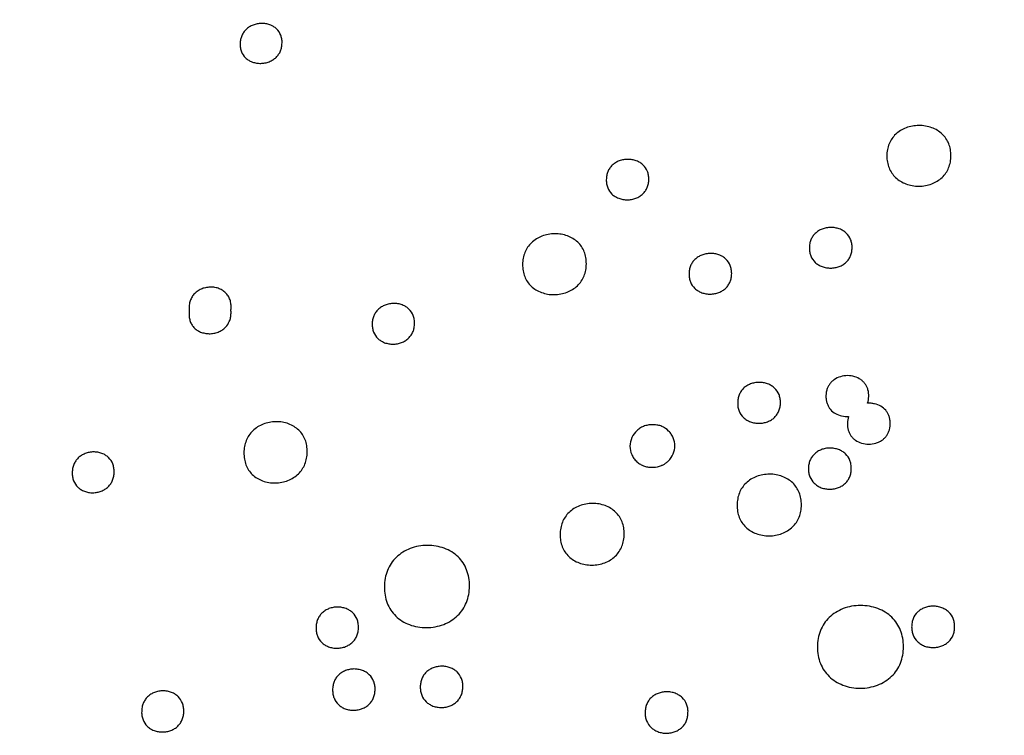
# Model space of a CAD drawing. Units: millimetres. Extents: x 24474 to 26435, y -9191 to 4772.
# Drawn here: x 25311 to 25447, y 4007 to 4106 of the extents above; entities that cross this region are included whole.
import ezdxf

# ---------------------------------------------------------------- set-up
doc = ezdxf.new("R2010")
doc.units = ezdxf.units.MM
doc.header["$PDMODE"] = 35
doc.layers.add('LINEE VISIBILI 2D', color=7, linetype='Continuous')
doc.layers.add('visibile', color=7, linetype='Continuous', lineweight=30)
doc.styles.add('ROMAND', font='romand')
doc.dimstyles.new('DIS_LISTINI', dxfattribs={"dimtxt": 10, "dimasz": 5, "dimexe": 3, "dimexo": 10, "dimgap": 5, "dimtad": 1, "dimdec": 1, "dimlfac": 0.1, "dimdsep": 46, "dimtxsty": 'ROMAND', "dimblk": 'OBLIQUE', "dimcen": 0, "dimse1": 1, "dimse2": 1, "dimadec": 0, "dimazin": 0, "dimtfac": 0.6, "dimtdec": 1, "dimtofl": 0, "dimtmove": 0, "dimatfit": 3, "dimldrblk": 'OBLIQUE', "dimfxl": 0, "dimtolj": 1, "dimarcsym": 0})

# ---------------------------------------------------------------- blocks, each defined once
blk = doc.blocks.new('_OBLIQUE')
at = {"color": 0, "linetype": 'ByBlock'}
blk.add_line((-0.5, -0.5), (0.5, 0.5), dxfattribs=at)
blk = doc.blocks.new('*D355')
at = {"layer": 'DEFPOINTS', "color": 0}
for p in [(25756.36, 4323.64), (25155.78, 3932.25), (25756.36, 3932.25)]:
    blk.add_point(p, dxfattribs=at)
at = {"layer": 'visibile', "color": 0, "lineweight": -2}
blk.add_line((25155.78, 4323.64), (25756.36, 4323.64), dxfattribs=at)
at = {"layer": 'visibile', "color": 0, "lineweight": -2, "xscale": 10, "yscale": 10, "zscale": 10, "rotation": 180}
blk.add_blockref('_OBLIQUE', (25155.78, 4323.64), dxfattribs=at)
at = {"layer": 'visibile', "color": 0, "lineweight": -2, "xscale": 10, "yscale": 10, "zscale": 10}
blk.add_blockref('_OBLIQUE', (25756.36, 4323.64), dxfattribs=at)
at = {"layer": 'visibile', "color": 0, "insert": (25454.44, 4338.64), "char_height": 20, "attachment_point": 5, "style": 'ROMAND'}
blk.add_mtext('\\A1;Ø60cm', dxfattribs=at)

msp = doc.modelspace()

# ---------------------------------------------------------------- linework, layer by layer
at = {"layer": 'LINEE VISIBILI 2D'}
msp.add_rational_spline([(25155.78, 3932.25), (25155.78, 4232.53), (25456.07, 4232.53), (25756.36, 4232.53), (25756.36, 3932.25)], [1, 0.707106768584, 1, 0.707106768584, 1], degree=2, knots=[0, 0, 0, 471.689956, 471.689956, 943.379912, 943.379912, 943.379912], dxfattribs=at)
for points, knots in [([(25347.42, 4102.6), (25347.43, 4102.79), (25347.4, 4103.16), (25347.22, 4103.86), (25346.82, 4104.46), (25346.33, 4104.83), (25346.01, 4105.01), (25345.66, 4105.16), (25345.17, 4105.28), (25344.58, 4105.32), (25343.98, 4105.26), (25343.41, 4105.09), (25342.89, 4104.84), (25342.45, 4104.49), (25342.09, 4104.07), (25341.83, 4103.59), (25341.67, 4103.06), (25341.64, 4102.69), (25341.63, 4102.5)], [0, 0, 0, 0, 0.576179, 1.118654, 2.150501, 2.699657, 2.921772, 3.263159, 3.846199, 4.43502, 5.026894, 5.626496, 6.212526, 6.759831, 7.307503, 7.843771, 8.391524, 8.965261, 8.965261, 8.965261, 8.965261]), ([(25341.63, 4102.5), (25341.63, 4102.3), (25341.65, 4101.93), (25341.84, 4101.23), (25342.24, 4100.63), (25342.72, 4100.26), (25343.05, 4100.08), (25343.4, 4099.93), (25343.89, 4099.81), (25344.48, 4099.77), (25345.07, 4099.83), (25345.65, 4100), (25346.17, 4100.26), (25346.61, 4100.6), (25346.97, 4101.02), (25347.23, 4101.5), (25347.38, 4102.03), (25347.42, 4102.41), (25347.42, 4102.6)], [0, 0, 0, 0, 0.576633, 1.119024, 2.151292, 2.700791, 2.923054, 3.264679, 3.848254, 4.437655, 5.030145, 5.630361, 6.21683, 6.764508, 7.312391, 7.84885, 8.396477, 8.970587, 8.970587, 8.970587, 8.970587]), ([(25439.89, 4087.02), (25439.89, 4087.31), (25439.84, 4087.88), (25439.61, 4088.69), (25439.23, 4089.42), (25438.69, 4090.04), (25438.02, 4090.55), (25437.24, 4090.92), (25436.37, 4091.15), (25435.46, 4091.22), (25434.56, 4091.14), (25433.69, 4090.9), (25432.91, 4090.52), (25432.24, 4090.01), (25431.7, 4089.39), (25431.32, 4088.66), (25431.08, 4087.85), (25431.03, 4087.29), (25431.03, 4087)], [0, 0, 0, 0, 0.874306, 1.704603, 2.513709, 3.323523, 4.15803, 5.014233, 5.911701, 6.826115, 7.740839, 8.634357, 9.503193, 10.342233, 11.146429, 11.961671, 12.788427, 13.661767, 13.661767, 13.661767, 13.661767]), ([(25398.12, 4083.76), (25398.13, 4083.95), (25398.1, 4084.33), (25397.9, 4085.03), (25397.5, 4085.65), (25397.01, 4086.02), (25396.68, 4086.2), (25396.32, 4086.36), (25395.82, 4086.49), (25395.22, 4086.54), (25394.62, 4086.49), (25394.04, 4086.33), (25393.51, 4086.07), (25393.06, 4085.72), (25392.7, 4085.3), (25392.44, 4084.82), (25392.28, 4084.28), (25392.25, 4083.9), (25392.25, 4083.71)], [0, 0, 0, 0, 0.582466, 1.132849, 2.181933, 2.741503, 2.967725, 3.315066, 3.908619, 4.506843, 5.107555, 5.717164, 6.30848, 6.861381, 7.414252, 7.956045, 8.509151, 9.090279, 9.090279, 9.090279, 9.090279]), ([(25431.03, 4087), (25431.03, 4086.71), (25431.08, 4086.14), (25431.31, 4085.33), (25431.69, 4084.6), (25432.23, 4083.98), (25432.9, 4083.47), (25433.68, 4083.1), (25434.54, 4082.87), (25435.45, 4082.79), (25436.36, 4082.87), (25437.23, 4083.11), (25438.01, 4083.49), (25438.68, 4084), (25439.22, 4084.63), (25439.6, 4085.35), (25439.84, 4086.16), (25439.89, 4086.73), (25439.89, 4087.02)], [0, 0, 0, 0, 0.874666, 1.705211, 2.514697, 3.324938, 4.160097, 5.017166, 5.915734, 6.831468, 7.747535, 8.642164, 9.511912, 10.348824, 11.156214, 11.969132, 12.798649, 13.672472, 13.672472, 13.672472, 13.672472]), ([(25392.25, 4083.71), (25392.24, 4083.51), (25392.27, 4083.13), (25392.47, 4082.43), (25392.87, 4081.82), (25393.36, 4081.44), (25393.69, 4081.26), (25394.05, 4081.1), (25394.55, 4080.97), (25395.15, 4080.92), (25395.75, 4080.97), (25396.33, 4081.13), (25396.86, 4081.39), (25397.31, 4081.74), (25397.67, 4082.16), (25397.93, 4082.64), (25398.09, 4083.18), (25398.12, 4083.56), (25398.12, 4083.76)], [0, 0, 0, 0, 0.582897, 1.133164, 2.18262, 2.742501, 2.968862, 3.316431, 3.910488, 4.509253, 5.11053, 5.720691, 6.312398, 6.865641, 7.4187, 7.960683, 8.513656, 9.095167, 9.095167, 9.095167, 9.095167]), ([(25426.23, 4074.32), (25426.23, 4074.51), (25426.2, 4074.89), (25426, 4075.61), (25425.57, 4076.23), (25425.06, 4076.61), (25424.73, 4076.8), (25424.37, 4076.95), (25423.88, 4077.08), (25423.27, 4077.13), (25422.66, 4077.07), (25422.09, 4076.91), (25421.57, 4076.66), (25421.13, 4076.31), (25420.77, 4075.89), (25420.51, 4075.41), (25420.35, 4074.87), (25420.32, 4074.49), (25420.32, 4074.29)], [0, 0, 0, 0, 0.584963, 1.139978, 2.22264, 2.785979, 3.042959, 3.364683, 3.960789, 4.563274, 5.194639, 5.772728, 6.344041, 6.913421, 7.453262, 7.997019, 8.552001, 9.135991, 9.135991, 9.135991, 9.135991]), ([(25389.49, 4072.08), (25389.49, 4072.37), (25389.45, 4072.94), (25389.23, 4073.75), (25388.85, 4074.48), (25388.32, 4075.1), (25387.65, 4075.61), (25386.88, 4075.98), (25386.02, 4076.2), (25385.12, 4076.27), (25384.22, 4076.18), (25383.35, 4075.94), (25382.57, 4075.55), (25381.89, 4075.03), (25381.35, 4074.4), (25380.97, 4073.67), (25380.73, 4072.86), (25380.68, 4072.29), (25380.68, 4072)], [0, 0, 0, 0, 0.875891, 1.708308, 2.514388, 3.321584, 4.153514, 5.007017, 5.880462, 6.793812, 7.702268, 8.601063, 9.471009, 10.3143, 11.139411, 11.954531, 12.785933, 13.659832, 13.659832, 13.659832, 13.659832]), ([(25420.32, 4074.29), (25420.32, 4074.1), (25420.35, 4073.72), (25420.55, 4073), (25420.97, 4072.38), (25421.48, 4071.99), (25421.81, 4071.81), (25422.17, 4071.66), (25422.67, 4071.53), (25423.28, 4071.48), (25423.88, 4071.54), (25424.45, 4071.7), (25424.97, 4071.95), (25425.42, 4072.29), (25425.78, 4072.71), (25426.04, 4073.2), (25426.19, 4073.74), (25426.22, 4074.12), (25426.23, 4074.32)], [0, 0, 0, 0, 0.585193, 1.140214, 2.223186, 2.786806, 3.043928, 3.365839, 3.962405, 4.565386, 5.197284, 5.773965, 6.347478, 6.913488, 7.457152, 8.001052, 8.555874, 9.14022, 9.14022, 9.14022, 9.14022]), ([(25409.58, 4070.73), (25409.58, 4070.93), (25409.55, 4071.31), (25409.36, 4072.03), (25408.94, 4072.65), (25408.43, 4073.03), (25408.09, 4073.21), (25407.73, 4073.37), (25407.24, 4073.49), (25406.63, 4073.54), (25406.03, 4073.48), (25405.45, 4073.32), (25404.94, 4073.06), (25404.49, 4072.72), (25404.13, 4072.3), (25403.87, 4071.81), (25403.72, 4071.27), (25403.68, 4070.89), (25403.68, 4070.69)], [0, 0, 0, 0, 0.584973, 1.141578, 2.221539, 2.784177, 3.040824, 3.362164, 3.957599, 4.559675, 5.190729, 5.766871, 6.340017, 6.906095, 7.449837, 7.993973, 8.549217, 9.133142, 9.133142, 9.133142, 9.133142]), ([(25380.68, 4072), (25380.67, 4071.71), (25380.71, 4071.13), (25380.94, 4070.32), (25381.32, 4069.59), (25381.85, 4068.97), (25382.51, 4068.46), (25383.29, 4068.1), (25384.14, 4067.87), (25385.04, 4067.8), (25385.95, 4067.89), (25386.82, 4068.13), (25387.6, 4068.52), (25388.27, 4069.04), (25388.81, 4069.67), (25389.2, 4070.41), (25389.44, 4071.22), (25389.49, 4071.79), (25389.49, 4072.08)], [0, 0, 0, 0, 0.876355, 1.708805, 2.515177, 3.322736, 4.155213, 5.009407, 5.883751, 6.798212, 7.707843, 8.607628, 9.478363, 10.322236, 11.14769, 11.963092, 12.794463, 13.668749, 13.668749, 13.668749, 13.668749]), ([(25403.68, 4070.69), (25403.68, 4070.5), (25403.71, 4070.12), (25403.91, 4069.4), (25404.33, 4068.78), (25404.84, 4068.4), (25405.17, 4068.21), (25405.53, 4068.06), (25406.02, 4067.93), (25406.64, 4067.89), (25407.24, 4067.94), (25407.81, 4068.11), (25408.33, 4068.36), (25408.77, 4068.71), (25409.13, 4069.13), (25409.39, 4069.62), (25409.55, 4070.16), (25409.58, 4070.54), (25409.58, 4070.73)], [0, 0, 0, 0, 0.585389, 1.141829, 2.222094, 2.785005, 3.041788, 3.363307, 3.959186, 4.561741, 5.193316, 5.769907, 6.343389, 6.909749, 7.453654, 7.997924, 8.553002, 9.137278, 9.137278, 9.137278, 9.137278]), ([(25340.35, 4065.71), (25340.38, 4065.93), (25340.39, 4066.35), (25340.3, 4066.97), (25340.08, 4067.52), (25339.73, 4068), (25339.28, 4068.39), (25338.74, 4068.67), (25338.13, 4068.84), (25337.48, 4068.88), (25336.83, 4068.8), (25336.23, 4068.61), (25335.68, 4068.3), (25335.23, 4067.89), (25334.89, 4067.4), (25334.66, 4066.84), (25334.56, 4066.22), (25334.57, 4065.8), (25334.59, 4065.58)], [0, 0, 0, 0, 0.651851, 1.268452, 1.863537, 2.428115, 3.015078, 3.629506, 4.248351, 4.919536, 5.56237, 6.197056, 6.826018, 7.424289, 8.003345, 8.60338, 9.231322, 9.875397, 9.875397, 9.875397, 9.875397]), ([(25365.74, 4063.83), (25365.74, 4064.03), (25365.72, 4064.41), (25365.52, 4065.12), (25365.12, 4065.73), (25364.63, 4066.11), (25364.31, 4066.29), (25363.95, 4066.45), (25363.45, 4066.58), (25362.85, 4066.63), (25362.25, 4066.57), (25361.68, 4066.41), (25361.16, 4066.15), (25360.71, 4065.8), (25360.34, 4065.37), (25360.08, 4064.88), (25359.92, 4064.34), (25359.89, 4063.96), (25359.89, 4063.77)], [0, 0, 0, 0, 0.583891, 1.134736, 2.19819, 2.743156, 2.969046, 3.315754, 3.908518, 4.506228, 5.106607, 5.71072, 6.279242, 6.854282, 7.415118, 7.958541, 8.512849, 9.095023, 9.095023, 9.095023, 9.095023]), ([(25334.59, 4065.58), (25334.57, 4065.38), (25334.55, 4064.97), (25334.63, 4064.39), (25334.83, 4063.85), (25335.13, 4063.39), (25335.53, 4063), (25336.03, 4062.7), (25336.59, 4062.51), (25337.2, 4062.42), (25337.82, 4062.44), (25338.44, 4062.58), (25339, 4062.83), (25339.58, 4063.25), (25339.94, 4063.71), (25340.19, 4064.23), (25340.33, 4064.68), (25340.37, 4065.07), (25340.37, 4065.27)], [0, 0, 0, 0, 0.619249, 1.209628, 1.768134, 2.311007, 2.864764, 3.434213, 4.03462, 4.643076, 5.269061, 5.90854, 6.522078, 7.118916, 8.03462, 8.25621, 8.842744, 9.444339, 9.444339, 9.444339, 9.444339]), ([(25359.89, 4063.77), (25359.88, 4063.57), (25359.91, 4063.19), (25360.1, 4062.48), (25360.51, 4061.87), (25361, 4061.49), (25361.32, 4061.31), (25361.68, 4061.15), (25362.17, 4061.02), (25362.77, 4060.97), (25363.37, 4061.03), (25363.95, 4061.19), (25364.47, 4061.45), (25364.92, 4061.8), (25365.29, 4062.23), (25365.55, 4062.72), (25365.7, 4063.26), (25365.74, 4063.64), (25365.74, 4063.83)], [0, 0, 0, 0, 0.584259, 1.134923, 2.198622, 2.743804, 2.969794, 3.316666, 3.90981, 4.507933, 5.108757, 5.713307, 6.282131, 6.857427, 7.418397, 7.961919, 8.516025, 9.09851, 9.09851, 9.09851, 9.09851]), ([(25428.37, 4052.82), (25428.47, 4053.12), (25428.57, 4053.74), (25428.49, 4054.53), (25428.27, 4055.1), (25428.05, 4055.48), (25427.77, 4055.81), (25427.3, 4056.2), (25426.58, 4056.54), (25425.6, 4056.68), (25424.61, 4056.54), (25423.86, 4056.19), (25423.38, 4055.79), (25423.09, 4055.44), (25422.86, 4055.05), (25422.64, 4054.45), (25422.58, 4053.79), (25422.66, 4053.14), (25422.79, 4052.69), (25422.99, 4052.29), (25423.33, 4051.82), (25423.91, 4051.35), (25424.78, 4051.02), (25425.42, 4050.97), (25425.74, 4050.98)], [0, 0, 0, 0, 0.93557, 1.895067, 2.338247, 2.757784, 3.200495, 3.644906, 4.578224, 5.581515, 6.588816, 7.547001, 8.018258, 8.463795, 8.907405, 9.373006, 10.379245, 10.868665, 11.336002, 11.781031, 12.200423, 13.062796, 13.998021, 14.956455, 14.956455, 14.956455, 14.956455]), ([(25416.32, 4052.89), (25416.32, 4053.09), (25416.29, 4053.47), (25416.1, 4054.19), (25415.67, 4054.82), (25415.16, 4055.2), (25414.83, 4055.39), (25414.47, 4055.54), (25413.97, 4055.67), (25413.36, 4055.72), (25412.76, 4055.66), (25412.18, 4055.5), (25411.66, 4055.25), (25411.21, 4054.9), (25410.85, 4054.48), (25410.6, 4053.98), (25410.44, 4053.44), (25410.41, 4053.06), (25410.41, 4052.86)], [0, 0, 0, 0, 0.587859, 1.14717, 2.233014, 2.798892, 3.056881, 3.379746, 3.978333, 4.583317, 5.217326, 5.794211, 6.371556, 6.936369, 7.485818, 8.03256, 8.590165, 9.177032, 9.177032, 9.177032, 9.177032]), ([(25410.41, 4052.86), (25410.41, 4052.67), (25410.43, 4052.28), (25410.63, 4051.56), (25411.05, 4050.94), (25411.57, 4050.55), (25411.9, 4050.36), (25412.26, 4050.21), (25412.76, 4050.08), (25413.37, 4050.03), (25413.97, 4050.09), (25414.55, 4050.25), (25415.07, 4050.51), (25415.52, 4050.85), (25415.88, 4051.28), (25416.13, 4051.77), (25416.29, 4052.31), (25416.32, 4052.69), (25416.32, 4052.89)], [0, 0, 0, 0, 0.588099, 1.147326, 2.233384, 2.799472, 3.05757, 3.380584, 3.979536, 4.584916, 5.219354, 5.796604, 6.374211, 6.939256, 7.488818, 8.035662, 8.593059, 9.180243, 9.180243, 9.180243, 9.180243]), ([(25425.74, 4050.98), (25425.63, 4050.69), (25425.53, 4050.05), (25425.62, 4049.27), (25425.84, 4048.69), (25426.06, 4048.32), (25426.34, 4047.99), (25426.81, 4047.6), (25427.54, 4047.25), (25428.52, 4047.11), (25429.35, 4047.23), (25429.96, 4047.47), (25430.37, 4047.71), (25430.72, 4048), (25431.02, 4048.34), (25431.25, 4048.73), (25431.47, 4049.34), (25431.53, 4050), (25431.45, 4050.65), (25431.32, 4051.1), (25431.13, 4051.5), (25430.79, 4051.97), (25430.2, 4052.45), (25429.49, 4052.72), (25428.86, 4052.82), (25428.53, 4052.83), (25428.37, 4052.82)], [0, 0, 0, 0, 0.941378, 1.904108, 2.348052, 2.775534, 3.202377, 3.644415, 4.598749, 5.597804, 6.593857, 7.092453, 7.553214, 8.011595, 8.463219, 8.902489, 9.369283, 10.391516, 10.860276, 11.341366, 11.776962, 12.203685, 13.07256, 14.002266, 14.487994, 14.975127, 14.975127, 14.975127, 14.975127]), ([(25350.91, 4046.09), (25350.91, 4046.38), (25350.87, 4046.96), (25350.65, 4047.77), (25350.28, 4048.5), (25349.75, 4049.13), (25349.09, 4049.63), (25348.32, 4050.01), (25347.47, 4050.23), (25346.57, 4050.3), (25345.67, 4050.21), (25344.82, 4049.96), (25344.04, 4049.57), (25343.36, 4049.04), (25342.83, 4048.4), (25342.44, 4047.66), (25342.21, 4046.85), (25342.15, 4046.28), (25342.15, 4045.99)], [0, 0, 0, 0, 0.877601, 1.713037, 2.517384, 3.322985, 4.15325, 5.00458, 5.875509, 6.78707, 7.688748, 8.580409, 9.449651, 10.292933, 11.128972, 11.946015, 12.778624, 13.653739, 13.653739, 13.653739, 13.653739]), ([(25401.72, 4046.93), (25401.73, 4047.31), (25401.61, 4047.88), (25401.25, 4048.55), (25400.75, 4049.15), (25400.1, 4049.59), (25399.36, 4049.81), (25398.95, 4049.84), (25398.66, 4049.84), (25398.56, 4049.84), (25398.45, 4049.84), (25398.33, 4049.84), (25398.02, 4049.81), (25397.53, 4049.7), (25396.98, 4049.44), (25396.32, 4048.95), (25395.7, 4048.11), (25395.52, 4047.3), (25395.52, 4046.89)], [0, 0, 0, 0, 1.13525, 1.707721, 2.283925, 3.44833, 4.019025, 4.594087, 4.666461, 4.888793, 4.901641, 4.989088, 5.25292, 5.845498, 6.47138, 7.068098, 8.302495, 9.51872, 9.51872, 9.51872, 9.51872]), ([(25395.52, 4046.89), (25395.51, 4046.49), (25395.64, 4045.89), (25396.05, 4045.19), (25396.46, 4044.73), (25396.95, 4044.37), (25397.5, 4044.12), (25397.94, 4044.02), (25398.22, 4043.99), (25398.34, 4043.99), (25398.46, 4043.98), (25398.59, 4043.99), (25398.71, 4043.99), (25399.14, 4043.99), (25399.58, 4044.08), (25400.09, 4044.31), (25400.37, 4044.47), (25400.64, 4044.68), (25401.07, 4045.07), (25401.55, 4045.78), (25401.72, 4046.55), (25401.72, 4046.93)], [0, 0, 0, 0, 1.200497, 1.805648, 2.432138, 3.023833, 3.644113, 4.232858, 4.364068, 4.495507, 4.577908, 4.726659, 4.882811, 4.937905, 6.027495, 6.209013, 6.60493, 7.003342, 7.20335, 8.371349, 9.521648, 9.521648, 9.521648, 9.521648]), ([(25426.12, 4043.8), (25426.12, 4043.99), (25426.09, 4044.38), (25425.89, 4045.1), (25425.47, 4045.73), (25424.96, 4046.12), (25424.62, 4046.31), (25424.26, 4046.46), (25423.76, 4046.59), (25423.15, 4046.64), (25422.54, 4046.59), (25421.96, 4046.42), (25421.45, 4046.17), (25421, 4045.82), (25420.64, 4045.4), (25420.38, 4044.9), (25420.22, 4044.36), (25420.19, 4043.97), (25420.19, 4043.78)], [0, 0, 0, 0, 0.589396, 1.150142, 2.239325, 2.807112, 3.065907, 3.389701, 3.990149, 4.596796, 5.232467, 5.810762, 6.389359, 6.955351, 7.505819, 8.053831, 8.612611, 9.201042, 9.201042, 9.201042, 9.201042]), ([(25324.21, 4043.31), (25324.21, 4043.51), (25324.19, 4043.89), (25324, 4044.6), (25323.6, 4045.22), (25323.11, 4045.6), (25322.79, 4045.78), (25322.44, 4045.93), (25321.95, 4046.06), (25321.36, 4046.11), (25320.77, 4046.05), (25320.2, 4045.88), (25319.68, 4045.62), (25319.24, 4045.28), (25318.88, 4044.85), (25318.62, 4044.37), (25318.46, 4043.82), (25318.42, 4043.43), (25318.42, 4043.23)], [0, 0, 0, 0, 0.583111, 1.137447, 2.205473, 2.747292, 2.985995, 3.301848, 3.890463, 4.484152, 5.080666, 5.675856, 6.246712, 6.812691, 7.3504, 7.892481, 8.460648, 9.055777, 9.055777, 9.055777, 9.055777]), ([(25342.15, 4045.99), (25342.15, 4045.7), (25342.19, 4045.12), (25342.4, 4044.31), (25342.78, 4043.58), (25343.3, 4042.95), (25343.96, 4042.44), (25344.74, 4042.07), (25345.59, 4041.85), (25346.49, 4041.78), (25347.39, 4041.87), (25348.24, 4042.12), (25349.02, 4042.51), (25349.7, 4043.04), (25350.23, 4043.68), (25350.62, 4044.42), (25350.85, 4045.23), (25350.9, 4045.8), (25350.91, 4046.09)], [0, 0, 0, 0, 0.878081, 1.713531, 2.518142, 3.324076, 4.15482, 5.006679, 5.878315, 6.790803, 7.693473, 8.58597, 9.455923, 10.299696, 11.136036, 11.953346, 12.785893, 13.661393, 13.661393, 13.661393, 13.661393]), ([(25318.42, 4043.23), (25318.42, 4043.04), (25318.44, 4042.66), (25318.63, 4041.94), (25318.98, 4041.41), (25319.38, 4041.06), (25319.59, 4040.91), (25319.84, 4040.77), (25320.19, 4040.61), (25320.68, 4040.48), (25321.27, 4040.44), (25321.87, 4040.5), (25322.44, 4040.66), (25322.95, 4040.92), (25323.4, 4041.27), (25323.75, 4041.69), (25324.01, 4042.18), (25324.17, 4042.73), (25324.21, 4043.12), (25324.21, 4043.31)], [0, 0, 0, 0, 0.583536, 1.137733, 2.206072, 2.435721, 2.748117, 2.986924, 3.302918, 3.89189, 4.485961, 5.082894, 5.678511, 6.249672, 6.815927, 7.353788, 7.89601, 8.464037, 9.059501, 9.059501, 9.059501, 9.059501]), ([(25419.22, 4038.78), (25419.22, 4039.07), (25419.18, 4039.65), (25418.95, 4040.47), (25418.56, 4041.2), (25418.03, 4041.84), (25417.36, 4042.35), (25416.58, 4042.73), (25415.71, 4042.97), (25414.8, 4043.05), (25413.89, 4042.96), (25413.02, 4042.73), (25412.23, 4042.34), (25411.55, 4041.81), (25411, 4041.17), (25410.61, 4040.43), (25410.38, 4039.61), (25410.33, 4039.03), (25410.33, 4038.74)], [0, 0, 0, 0, 0.884353, 1.726249, 2.542553, 3.359672, 4.202321, 5.066782, 5.950854, 6.875108, 7.793725, 8.695895, 9.573825, 10.424482, 11.261553, 12.084478, 12.923101, 13.806422, 13.806422, 13.806422, 13.806422]), ([(25420.19, 4043.78), (25420.19, 4043.58), (25420.22, 4043.2), (25420.42, 4042.47), (25420.84, 4041.85), (25421.35, 4041.46), (25421.69, 4041.27), (25422.05, 4041.11), (25422.54, 4040.98), (25423.16, 4040.93), (25423.77, 4040.99), (25424.34, 4041.15), (25424.86, 4041.41), (25425.31, 4041.75), (25425.67, 4042.18), (25425.93, 4042.67), (25426.09, 4043.22), (25426.12, 4043.6), (25426.12, 4043.8)], [0, 0, 0, 0, 0.589576, 1.150445, 2.239981, 2.808049, 3.066977, 3.390941, 3.991808, 4.5989, 5.235048, 5.813758, 6.392664, 6.958951, 7.509587, 8.057786, 8.61643, 9.205266, 9.205266, 9.205266, 9.205266]), ([(25394.72, 4034.74), (25394.73, 4035.04), (25394.68, 4035.61), (25394.46, 4036.43), (25394.08, 4037.17), (25393.54, 4037.8), (25392.88, 4038.32), (25392.1, 4038.7), (25391.24, 4038.93), (25390.33, 4039), (25389.42, 4038.92), (25388.55, 4038.68), (25387.76, 4038.29), (25387.08, 4037.76), (25386.54, 4037.12), (25386.15, 4036.38), (25385.91, 4035.56), (25385.87, 4034.98), (25385.86, 4034.69)], [0, 0, 0, 0, 0.883745, 1.725567, 2.539165, 3.354114, 4.19447, 5.05647, 5.93809, 6.86018, 7.776959, 8.677485, 9.554257, 10.40408, 11.240458, 12.063023, 12.901132, 13.783405, 13.783405, 13.783405, 13.783405]), ([(25410.33, 4038.74), (25410.33, 4038.45), (25410.37, 4037.87), (25410.6, 4037.05), (25410.98, 4036.31), (25411.52, 4035.68), (25412.19, 4035.16), (25412.97, 4034.78), (25413.83, 4034.55), (25414.74, 4034.47), (25415.66, 4034.55), (25416.53, 4034.79), (25417.32, 4035.18), (25418.01, 4035.7), (25418.55, 4036.34), (25418.94, 4037.09), (25419.17, 4037.91), (25419.22, 4038.48), (25419.22, 4038.78)], [0, 0, 0, 0, 0.884779, 1.726615, 2.543133, 3.360526, 4.203596, 5.068596, 5.953363, 6.878487, 7.798005, 8.700928, 9.579468, 10.430562, 11.2679, 12.091043, 12.929578, 13.813272, 13.813272, 13.813272, 13.813272]), ([(25385.86, 4034.69), (25385.86, 4034.39), (25385.9, 4033.82), (25386.13, 4033), (25386.51, 4032.26), (25387.04, 4031.63), (25387.71, 4031.11), (25388.49, 4030.73), (25389.35, 4030.5), (25390.26, 4030.43), (25391.17, 4030.51), (25392.04, 4030.75), (25392.83, 4031.14), (25393.51, 4031.67), (25394.05, 4032.31), (25394.44, 4033.06), (25394.67, 4033.88), (25394.72, 4034.45), (25394.72, 4034.74)], [0, 0, 0, 0, 0.884158, 1.725924, 2.539728, 3.354945, 4.195694, 5.058199, 5.940466, 6.863384, 7.781036, 8.682293, 9.559666, 10.409911, 11.246543, 12.069319, 12.907326, 13.789959, 13.789959, 13.789959, 13.789959]), ([(25373.33, 4027.55), (25373.34, 4027.94), (25373.28, 4028.71), (25372.98, 4029.8), (25372.48, 4030.78), (25371.77, 4031.63), (25370.89, 4032.31), (25369.85, 4032.82), (25368.71, 4033.12), (25367.5, 4033.22), (25366.29, 4033.11), (25365.14, 4032.78), (25364.09, 4032.26), (25363.19, 4031.56), (25362.47, 4030.7), (25361.95, 4029.71), (25361.64, 4028.62), (25361.57, 4027.85), (25361.57, 4027.46)], [0, 0, 0, 0, 1.177195, 2.299411, 3.380457, 4.463987, 5.581032, 6.726581, 7.898094, 9.123834, 10.335546, 11.536853, 12.703034, 13.830862, 14.951177, 16.047101, 17.163324, 18.338251, 18.338251, 18.338251, 18.338251]), ([(25361.57, 4027.46), (25361.57, 4027.07), (25361.62, 4026.3), (25361.92, 4025.21), (25362.42, 4024.23), (25363.13, 4023.38), (25364.01, 4022.69), (25365.05, 4022.19), (25366.19, 4021.88), (25367.4, 4021.78), (25368.61, 4021.9), (25369.77, 4022.22), (25370.82, 4022.75), (25371.72, 4023.45), (25372.44, 4024.31), (25372.95, 4025.3), (25373.26, 4026.4), (25373.33, 4027.16), (25373.33, 4027.55)], [0, 0, 0, 0, 1.177756, 2.300125, 3.381566, 4.465586, 5.583317, 6.729703, 7.902299, 9.129426, 10.342633, 11.545201, 12.71247, 13.841018, 14.961788, 16.058121, 17.174407, 18.349776, 18.349776, 18.349776, 18.349776]), ([(25433.32, 4019.17), (25433.32, 4019.57), (25433.26, 4020.34), (25432.95, 4021.44), (25432.44, 4022.42), (25431.73, 4023.28), (25430.83, 4023.97), (25429.78, 4024.49), (25428.61, 4024.8), (25427.39, 4024.91), (25426.16, 4024.8), (25425, 4024.48), (25423.95, 4023.95), (25423.04, 4023.26), (25422.32, 4022.4), (25421.81, 4021.41), (25421.5, 4020.31), (25421.43, 4019.54), (25421.43, 4019.15)], [0, 0, 0, 0, 1.184042, 2.311476, 3.405294, 4.499963, 5.629015, 6.78719, 8.000511, 9.238198, 10.461434, 11.669093, 12.840078, 13.971115, 15.079361, 16.181108, 17.303211, 18.486255, 18.486255, 18.486255, 18.486255]), ([(25357.99, 4021.84), (25357.99, 4022.03), (25357.96, 4022.42), (25357.77, 4023.14), (25357.36, 4023.76), (25356.86, 4024.15), (25356.54, 4024.33), (25356.18, 4024.49), (25355.69, 4024.62), (25355.09, 4024.67), (25354.49, 4024.62), (25353.91, 4024.46), (25353.39, 4024.2), (25352.94, 4023.85), (25352.58, 4023.43), (25352.32, 4022.93), (25352.16, 4022.38), (25352.12, 4021.99), (25352.12, 4021.79)], [0, 0, 0, 0, 0.588385, 1.148993, 2.23077, 2.780565, 3.022762, 3.343092, 3.940323, 4.541994, 5.146149, 5.752146, 6.325502, 6.900467, 7.439254, 7.986176, 8.559222, 9.160458, 9.160458, 9.160458, 9.160458]), ([(25440.4, 4021.93), (25440.4, 4022.12), (25440.37, 4022.51), (25440.17, 4023.24), (25439.75, 4023.87), (25439.24, 4024.26), (25438.9, 4024.45), (25438.54, 4024.61), (25438.04, 4024.75), (25437.42, 4024.8), (25436.81, 4024.74), (25436.23, 4024.58), (25435.78, 4024.36), (25435.47, 4024.13), (25435.05, 4023.76), (25434.69, 4023.23), (25434.49, 4022.5), (25434.46, 4022.12), (25434.46, 4021.92)], [0, 0, 0, 0, 0.592253, 1.155709, 2.250821, 2.821938, 3.082114, 3.407485, 4.011165, 4.620751, 5.259393, 5.836519, 6.421193, 6.76383, 6.985027, 8.092329, 8.653422, 9.244792, 9.244792, 9.244792, 9.244792]), ([(25352.12, 4021.79), (25352.12, 4021.59), (25352.15, 4021.21), (25352.34, 4020.49), (25352.75, 4019.86), (25353.25, 4019.48), (25353.57, 4019.29), (25353.92, 4019.14), (25354.41, 4019), (25355.02, 4018.95), (25355.62, 4019.01), (25356.19, 4019.17), (25356.72, 4019.43), (25357.17, 4019.78), (25357.53, 4020.2), (25357.79, 4020.69), (25357.95, 4021.25), (25357.99, 4021.64), (25357.99, 4021.84)], [0, 0, 0, 0, 0.588759, 1.149172, 2.231154, 2.78111, 3.023385, 3.343824, 3.941331, 4.543297, 5.147775, 5.752236, 6.327691, 6.899198, 7.441756, 7.988768, 8.561629, 9.163167, 9.163167, 9.163167, 9.163167]), ([(25434.46, 4021.92), (25434.46, 4021.72), (25434.49, 4021.34), (25434.69, 4020.61), (25435.11, 4019.98), (25435.62, 4019.58), (25435.96, 4019.39), (25436.32, 4019.23), (25436.82, 4019.1), (25437.44, 4019.05), (25438.05, 4019.1), (25438.63, 4019.27), (25439.08, 4019.49), (25439.39, 4019.71), (25439.81, 4020.08), (25440.17, 4020.62), (25440.37, 4021.35), (25440.4, 4021.73), (25440.4, 4021.93)], [0, 0, 0, 0, 0.59221, 1.155857, 2.251169, 2.822469, 3.082736, 3.408228, 4.012205, 4.622112, 5.261096, 5.838514, 6.423408, 6.766163, 6.987429, 8.094933, 8.655818, 9.247527, 9.247527, 9.247527, 9.247527]), ([(25421.43, 4019.15), (25421.43, 4018.75), (25421.49, 4017.98), (25421.8, 4016.88), (25422.31, 4015.89), (25423.02, 4015.04), (25423.92, 4014.35), (25424.97, 4013.83), (25426.14, 4013.51), (25427.37, 4013.41), (25428.59, 4013.52), (25429.75, 4013.84), (25430.8, 4014.36), (25431.71, 4015.06), (25432.43, 4015.92), (25432.95, 4016.91), (25433.26, 4018.01), (25433.32, 4018.78), (25433.32, 4019.17)], [0, 0, 0, 0, 1.184436, 2.313946, 3.406344, 4.501464, 5.631176, 6.790227, 8.004657, 9.243692, 10.468304, 11.67345, 12.845341, 13.977112, 15.08946, 16.19161, 17.31379, 18.497327, 18.497327, 18.497327, 18.497327]), ([(25360.29, 4013.27), (25360.29, 4013.47), (25360.26, 4013.86), (25360.06, 4014.58), (25359.65, 4015.21), (25359.14, 4015.6), (25358.81, 4015.79), (25358.45, 4015.94), (25357.96, 4016.07), (25357.35, 4016.12), (25356.75, 4016.06), (25356.17, 4015.89), (25355.66, 4015.63), (25355.21, 4015.28), (25354.86, 4014.85), (25354.6, 4014.36), (25354.45, 4013.81), (25354.41, 4013.43), (25354.41, 4013.23)], [0, 0, 0, 0, 0.589302, 1.158116, 2.24928, 2.800209, 3.057539, 3.379355, 3.97649, 4.58016, 5.212945, 5.783609, 6.365794, 6.923986, 7.480982, 8.029462, 8.588234, 9.17629, 9.17629, 9.17629, 9.17629]), ([(25372.42, 4013.65), (25372.42, 4013.85), (25372.4, 4014.24), (25372.2, 4014.97), (25371.78, 4015.59), (25371.27, 4015.98), (25370.94, 4016.17), (25370.58, 4016.32), (25370.09, 4016.46), (25369.47, 4016.5), (25368.87, 4016.44), (25368.3, 4016.27), (25367.78, 4016.02), (25367.34, 4015.67), (25366.98, 4015.24), (25366.72, 4014.74), (25366.57, 4014.19), (25366.53, 4013.81), (25366.53, 4013.61)], [0, 0, 0, 0, 0.590044, 1.159899, 2.253362, 2.805656, 3.063672, 3.386363, 3.985114, 4.590325, 5.224671, 5.79662, 6.38005, 6.939162, 7.497071, 8.046274, 8.6058, 9.194758, 9.194758, 9.194758, 9.194758]), ([(25333.84, 4010.26), (25333.85, 4010.46), (25333.82, 4010.84), (25333.63, 4011.56), (25333.22, 4012.19), (25332.73, 4012.57), (25332.41, 4012.76), (25332.06, 4012.91), (25331.57, 4013.05), (25330.97, 4013.1), (25330.37, 4013.04), (25329.8, 4012.88), (25329.27, 4012.62), (25328.83, 4012.27), (25328.47, 4011.85), (25328.21, 4011.35), (25328.05, 4010.8), (25328.02, 4010.41), (25328.02, 4010.21)], [0, 0, 0, 0, 0.587354, 1.146634, 2.225218, 2.773003, 3.014134, 3.332916, 3.92738, 4.526235, 5.127605, 5.727317, 6.301954, 6.871538, 7.41222, 7.95811, 8.529975, 9.130056, 9.130056, 9.130056, 9.130056]), ([(25354.41, 4013.23), (25354.41, 4013.03), (25354.44, 4012.65), (25354.63, 4011.92), (25355.05, 4011.29), (25355.56, 4010.9), (25355.88, 4010.72), (25356.25, 4010.56), (25356.74, 4010.43), (25357.35, 4010.38), (25357.95, 4010.45), (25358.53, 4010.61), (25359.04, 4010.87), (25359.48, 4011.22), (25359.84, 4011.65), (25360.1, 4012.15), (25360.25, 4012.7), (25360.28, 4013.08), (25360.29, 4013.27)], [0, 0, 0, 0, 0.58967, 1.158281, 2.249631, 2.800704, 3.058109, 3.380025, 3.977414, 4.58135, 5.214449, 5.785391, 6.367796, 6.92616, 7.483257, 8.031818, 8.590368, 9.178748, 9.178748, 9.178748, 9.178748]), ([(25366.53, 4013.61), (25366.53, 4013.42), (25366.56, 4013.03), (25366.76, 4012.3), (25367.17, 4011.67), (25367.68, 4011.28), (25368.01, 4011.1), (25368.37, 4010.94), (25368.87, 4010.81), (25369.48, 4010.76), (25370.08, 4010.82), (25370.66, 4010.99), (25371.17, 4011.25), (25371.62, 4011.6), (25371.98, 4012.03), (25372.23, 4012.53), (25372.39, 4013.07), (25372.42, 4013.46), (25372.42, 4013.65)], [0, 0, 0, 0, 0.590455, 1.160075, 2.253725, 2.806174, 3.064265, 3.387053, 3.986059, 4.591542, 5.226203, 5.798427, 6.382062, 6.94136, 7.49936, 8.048658, 8.607964, 9.197248, 9.197248, 9.197248, 9.197248]), ([(25403.54, 4010.11), (25403.55, 4010.3), (25403.52, 4010.69), (25403.31, 4011.42), (25402.89, 4012.05), (25402.38, 4012.44), (25402.05, 4012.63), (25401.69, 4012.79), (25401.19, 4012.92), (25400.57, 4012.97), (25399.97, 4012.91), (25399.39, 4012.75), (25398.87, 4012.49), (25398.42, 4012.14), (25398.06, 4011.71), (25397.8, 4011.21), (25397.65, 4010.66), (25397.62, 4010.28), (25397.61, 4010.08)], [0, 0, 0, 0, 0.592201, 1.164323, 2.263399, 2.819008, 3.078618, 3.403279, 4.005747, 4.614409, 5.252221, 5.828875, 6.413114, 6.977938, 7.534112, 8.085039, 8.64632, 9.237524, 9.237524, 9.237524, 9.237524]), ([(25328.02, 4010.21), (25328.01, 4010.02), (25328.04, 4009.63), (25328.23, 4008.91), (25328.64, 4008.29), (25329.13, 4007.9), (25329.45, 4007.72), (25329.81, 4007.56), (25330.29, 4007.43), (25330.89, 4007.38), (25331.49, 4007.43), (25332.06, 4007.59), (25332.59, 4007.85), (25333.03, 4008.2), (25333.39, 4008.63), (25333.65, 4009.12), (25333.81, 4009.67), (25333.84, 4010.06), (25333.84, 4010.26)], [0, 0, 0, 0, 0.587693, 1.146741, 2.225454, 2.773344, 3.01453, 3.333392, 3.928065, 4.52714, 5.128766, 5.728743, 6.303569, 6.873303, 7.41406, 7.959997, 8.531637, 9.131982, 9.131982, 9.131982, 9.131982]), ([(25397.61, 4010.08), (25397.61, 4009.88), (25397.64, 4009.5), (25397.84, 4008.76), (25398.27, 4008.13), (25398.78, 4007.74), (25399.11, 4007.56), (25399.47, 4007.4), (25399.97, 4007.26), (25400.59, 4007.21), (25401.19, 4007.27), (25401.77, 4007.44), (25402.29, 4007.7), (25402.74, 4008.05), (25403.1, 4008.48), (25403.36, 4008.97), (25403.51, 4009.52), (25403.54, 4009.91), (25403.54, 4010.11)], [0, 0, 0, 0, 0.592422, 1.164586, 2.263946, 2.819763, 3.07947, 3.404251, 4.007025, 4.616007, 5.254176, 5.831142, 6.415617, 6.980674, 7.536978, 8.088062, 8.649173, 9.240766, 9.240766, 9.240766, 9.240766])]:
    msp.add_open_spline(points, degree=3, knots=knots, dxfattribs=at)
msp.add_rational_spline([(25340.37, 4065.27), (25340.38, 4065.5), (25340.35, 4065.71)], [1, 0.997802882088, 1], degree=2, dxfattribs=at)

# ---------------------------------------------------------------- dimensions: what is measured, and where the dimension line sits
at = {"layer": 'visibile'}
dim = msp.add_linear_dim(base=(25756.36, 4323.64), p1=(25155.78, 3932.25), p2=(25756.36, 3932.25), dimstyle='DIS_LISTINI', override={"dimtxt": 20, "dimasz": 10, "dimdec": 0, "dimpost": 'Ø<>cm'}, dxfattribs=at)
dim.commit()
dim.dimension.update_dxf_attribs({"geometry": '*D355', "text_midpoint": (25454.44, 4323.64), "dimtype": 160})

doc.saveas('drawing.dxf')
